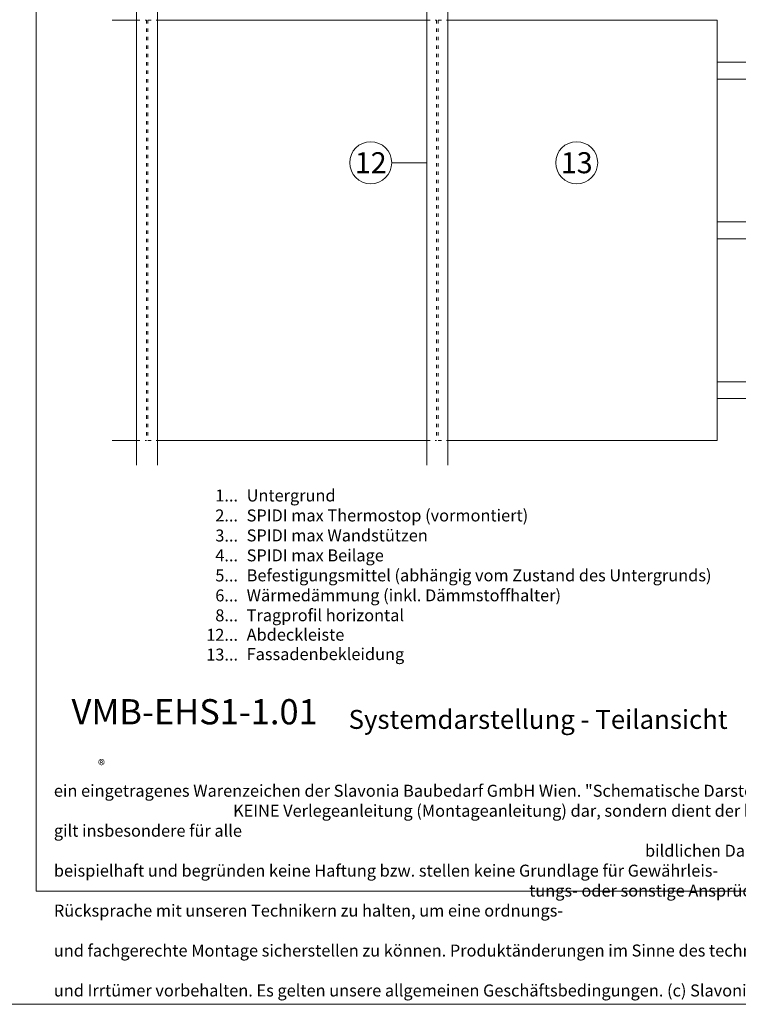
# Model space of a CAD drawing. Units: millimetres. Extents: x -1685 to 11636, y 4 to 6486.
# Drawn here: x 543 to 3105, y 4 to 3518 of the extents above; entities that cross this region are included whole.
import ezdxf

# ---------------------------------------------------------------- set-up
doc = ezdxf.new("R2010")
doc.units = ezdxf.units.MM
doc.linetypes.add('ACAD_ISO03W100', pattern=[30, 12, -18])
doc.layers.get('Defpoints').update_dxf_attribs({"lineweight": 5})
doc.layers.add('Blattrahmen_innen', color=251, linetype='Continuous', lineweight=5, true_color=0x696969)
for name, color, linetype, lineweight in [('Fassadenbekleidung', 251, 'Continuous', 13), ('Legende', 251, 'Continuous', 5), ('Legende_DE', 251, 'Continuous', 5), ('Profil-L', 10, 'Continuous', 13)]:
    doc.layers.add(name, color=color, linetype=linetype, lineweight=lineweight)
doc.layers.add('Text_DE', color=7, linetype='Continuous')
doc.styles.get("Standard").update_dxf_attribs({"font": 'arial.ttf'})
doc.styles.add('Text-H1.9', font='arial.ttf', dxfattribs={"height": 1.9})
doc.styles.add('Text-H3', font='arial.ttf', dxfattribs={"height": 3})
doc.styles.add('Text-H5', font='arial.ttf', dxfattribs={"height": 5})

# ---------------------------------------------------------------- blocks, each defined once
blk = doc.blocks.new('A$Cef4a010e')
at = {"layer": 'Fassadenbekleidung', "linetype": 'ACAD_ISO03W100'}
blk.add_line((0, 0), (0, -1500), dxfattribs=at)
at = {"layer": 'Fassadenbekleidung'}
for p, q in [((995, 0), (35, 0)), ((995, -1500), (995, 0)), ((995, -1500), (35, -1500))]:
    blk.add_line(p, q, dxfattribs=at)
at = {"layer": 'Fassadenbekleidung', "linetype": 'ACAD_ISO03W100'}
for points in [[(0, 0), (35, 0)], [(0, -1500), (35, -1500)]]:
    blk.add_lwpolyline(points, dxfattribs=at)
blk = doc.blocks.new('A$C511541d2')
at = {"layer": 'Fassadenbekleidung'}
for p, q in [((-35, 0), (-122.5, 0)), ((-122.5, -1500), (-35, -1500))]:
    blk.add_line(p, q, dxfattribs=at)
at = {"layer": 'Fassadenbekleidung', "linetype": 'ACAD_ISO03W100'}
blk.add_line((0, 0), (0, -1500), dxfattribs=at)
for points in [[(-35, 0), (0, 0)], [(-35, -1500), (0, -1500)]]:
    blk.add_lwpolyline(points, dxfattribs=at)
blk = doc.blocks.new('A$Cfe367a66')
at = {"layer": 'Fassadenbekleidung', "linetype": 'ACAD_ISO03W100'}
for p, q in [((0, 0), (0, -1500)), ((1030, 0), (1030, -1500))]:
    blk.add_line(p, q, dxfattribs=at)
at = {"layer": 'Fassadenbekleidung'}
for p, q in [((35, 0), (995, 0)), ((35, -1500), (995, -1500))]:
    blk.add_line(p, q, dxfattribs=at)
at = {"layer": 'Fassadenbekleidung', "linetype": 'ACAD_ISO03W100'}
for points in [[(0, 0), (35, 0)], [(995, 0), (1030, 0)], [(0, -1500), (35, -1500)], [(995, -1500), (1030, -1500)]]:
    blk.add_lwpolyline(points, dxfattribs=at)
blk = doc.blocks.new('A$C4592b7c5')
at = {"layer": 'Profil-L'}
for p, q in [((-608.3, 0), (-3365, 0)), ((0, 0), (-603.3, 0)), ((-3365, -60), (-608.3, -60)), ((-603.3, -60), (0, -60)), ((-608.3, -365), (-2207.5, -365)), ((0, -365), (-603.3, -365)), ((-2207.5, -425), (-608.3, -425)), ((-603.3, -425), (0, -425)), ((-608.3, -935), (-1998.2, -935)), ((0, -935), (-603.3, -935)), ((-1895.7, -995), (-608.3, -995)), ((-603.3, -995), (0, -995)), ((-608.3, -1505), (-1207.5, -1505)), ((0, -1505), (-603.3, -1505)), ((-1207.5, -1565), (-608.3, -1565)), ((-603.3, -1565), (0, -1565)), ((-608.3, -1870), (-1207.5, -1870)), ((0, -1870), (-603.3, -1870)), ((-1207.5, -1930), (-608.3, -1930)), ((-603.3, -1930), (0, -1930)), ((-608.3, -2440), (-1207.5, -2440)), ((0, -2440), (-603.3, -2440)), ((-1207.5, -2500), (-608.3, -2500)), ((-603.3, -2500), (0, -2500)), ((-608.3, -3010), (-1207.5, -3010)), ((0, -3010), (-603.3, -3010)), ((-1207.5, -3070), (-608.3, -3070)), ((-603.3, -3070), (0, -3070))]:
    blk.add_line(p, q, dxfattribs=at)
for points in [[(-608.3, -60), (-608.3, 0)], [(-603.3, -60), (-603.3, 0)], [(-608.3, -425), (-608.3, -365)], [(-603.3, -425), (-603.3, -365)], [(-608.3, -995), (-608.3, -935)], [(-603.3, -995), (-603.3, -935)], [(-608.3, -1565), (-608.3, -1505)], [(-603.3, -1565), (-603.3, -1505)], [(-608.3, -1930), (-608.3, -1870)], [(-603.3, -1930), (-603.3, -1870)], [(-608.3, -2500), (-608.3, -2440)], [(-603.3, -2500), (-603.3, -2440)], [(-608.3, -3070), (-608.3, -3010)], [(-603.3, -3070), (-603.3, -3010)]]:
    blk.add_lwpolyline(points, dxfattribs=at)

msp = doc.modelspace()

# ---------------------------------------------------------------- linework, layer by layer
at = {"layer": 'Blattrahmen_innen'}
msp.add_lwpolyline([(601.545, 407.933), (4408.005, 407.933), (4408.005, 5562.967), (601.545, 5562.967)], close=True, dxfattribs=at)
at = {"layer": 'Defpoints'}
msp.add_lwpolyline([(213.15, 6486.48), (4796.4, 6486.48), (4796.4, 4.455), (213.15, 4.455)], close=True, dxfattribs=at)
at = {"layer": 'Fassadenbekleidung'}
for points in [[(959.757, 1928.506), (959.757, 5067.149)], [(1034.757, 1928.506), (1034.757, 5067.149)], [(1994.757, 1928.506), (1994.757, 4778.904)], [(2069.757, 1928.506), (2069.757, 4716.677)]]:
    msp.add_lwpolyline(points, dxfattribs=at)
at = {"layer": 'Legende'}
msp.add_line((1994.757, 3007.236), (1869.566, 3007.236), dxfattribs=at)
for centre in [(1794.566, 3007.236), (2529.224, 3007.236)]:
    msp.add_circle(centre, 75, dxfattribs=at)

# ---------------------------------------------------------------- block references
at = {"layer": 'Fassadenbekleidung'}
for name, p in [('A$C511541d2', (994.757, 3516.006)), ('A$Cfe367a66', (999.757, 3516.006)), ('A$Cef4a010e', (2034.757, 3516.006))]:
    msp.add_blockref(name, p, dxfattribs=at)
at = {"layer": 'Profil-L'}
msp.add_blockref('A$C4592b7c5', (4237.293, 5236.006), dxfattribs=at)

# ---------------------------------------------------------------- texts
at = {"layer": 'Legende', "char_height": 75, "attachment_point": 5, "style": 'Text-H1.9'}
for s, insert in [('12', (1794.566, 3007.236)), ('13', (2529.224, 3007.236))]:
    msp.add_mtext_dynamic_manual_height_columns(s, width=119.93212, gutter_width=1, heights=[0], dxfattribs=dict(at, insert=insert))
at = {"layer": 'Legende_DE', "char_height": 42.7495, "style": 'Text-H3'}
for s, width, gutter_width, insert, attachment_point in [('1...', 49.0073, 11.4, (1321.347, 1819.944), 6), ('Untergrund', 1880.85252, 14.25, (1352.088, 1841.407), 1), ('2...', 4.29894, 1, (1321.347, 1748.695), 6), ('SPIDI max Thermostop (vormontiert)', 1880.85252, 14.25, (1352.088, 1770.157), 1), ('3...', 4.29894, 1, (1321.347, 1677.067), 6), ('SPIDI max Wandstützen', 1880.85252, 14.25, (1352.088, 1698.908), 1), ('4...', 4.29894, 1, (1321.347, 1606.284), 6), ('SPIDI max Beilage', 1880.85252, 14.25, (1352.088, 1627.659), 1), ('5...', 4.29894, 1, (1321.347, 1534.67), 6), ('Befestigungsmittel (abhängig vom Zustand des Untergrunds)', 1880.85252, 14.25, (1352.088, 1556.41), 1), ('6...', 4.29894, 1, (1321.347, 1463.334), 6), ('Wärmedämmung (inkl. Dämmstoffhalter)', 1880.85252, 14.25, (1352.088, 1485.161), 1), ('8...', 4.29894, 1, (1321.347, 1392.26), 6), ('Tragprofil horizontal', 1880.85252, 14.25, (1352.088, 1414.087), 1), ('12...', 4.29894, 1, (1321.347, 1322.833), 6), ('Abdeckleiste', 1880.85252, 14.25, (1352.088, 1344.675), 1), ('13...', 4.29894, 1, (1321.347, 1252.313), 6), ('Fassadenbekleidung', 1880.85252, 14.25, (1352.088, 1275.233), 1)]:
    msp.add_mtext_dynamic_manual_height_columns(s, width=width, gutter_width=gutter_width, heights=[0], dxfattribs=dict(at, insert=insert, attachment_point=attachment_point))
at = {"layer": 'Text_DE'}
for s, width, insert, char_height, attachment_point, style in [('{\\fArial|b1|i0|c0|p34;VMB-EHS1-1.01}', 78.12664, (727.71, 1003.303), 90, 7, 'Text-H5'), ('Systemdarstellung - Teilansicht', 1808.18951, (1715.698, 987.276), 67.5, 7, 'Text-H5'), ('\\pi80.0813;SPIDI   ist ein eingetragenes Warenzeichen der Slavonia Baubedarf GmbH Wien. "Schematische Darstellung" Dieses Dokument stellt\\P\\pi14.95025;KEINE Verlegeanleitung (Montageanleitung) dar, sondern dient der bloßen Veranschaulichung des Produkts. Das gilt insbesondere für alle\\P\\pi49.31647;bildlichen Darstellungen. Sie sind ausschließlich beispielhaft und begründen keine Haftung bzw. stellen keine Grundlage für Gewährleis-\\P\\pi39.6496;tungs- oder sonstige Ansprüche dar. Vor der Montage ist (unbedingt) Rücksprache mit unseren Technikern zu halten, um eine ordnungs-\\P\\pi83.15779;gemäße und fachgerechte Montage sicherstellen zu können. Produktänderungen im Sinne des technischen Fortschrittes vorbehalten.\\P\\pi214.04686;Druckfehler und Irrtümer vorbehalten. Es gelten unsere allgemeinen Geschäftsbedingungen. (c) Slavonia Baubedarf GmbH.', 3691.5284, (664.627, 859.061), 42.75, 1, 'Text-H1.9')]:
    msp.add_mtext_dynamic_manual_height_columns(s, width=width, gutter_width=1, heights=[0], dxfattribs=dict(at, insert=insert, char_height=char_height, attachment_point=attachment_point, style=style))
at = {"layer": 'Text_DE', "insert": (822.112, 876.956), "char_height": 37.9969, "width": 76.68044, "attachment_point": 1, "line_spacing_factor": 0.963855}
msp.add_mtext('\\fArial;®', dxfattribs=at)

doc.saveas('drawing.dxf')
